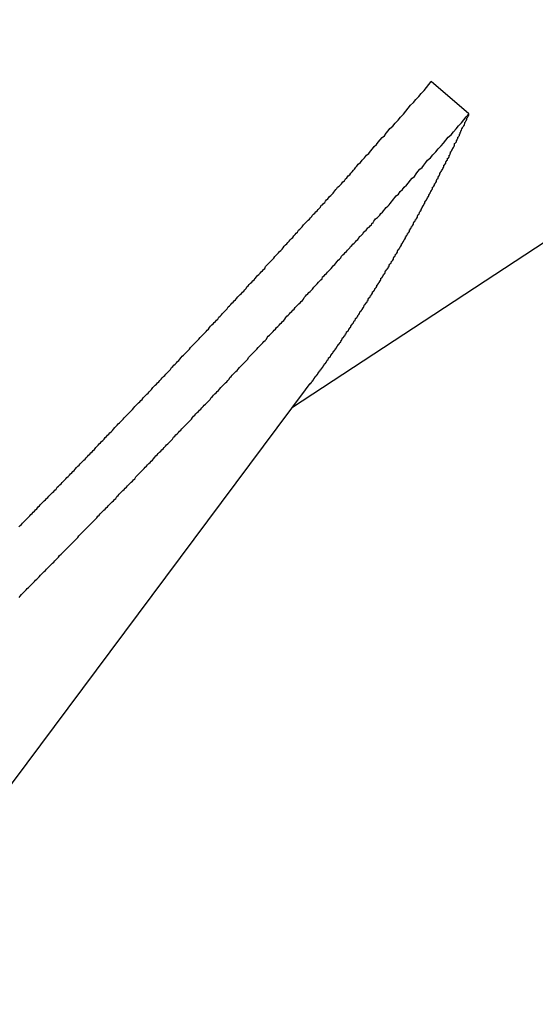
# Model space of a CAD drawing. Extents: x -42.5 to 42.5, y -31.9 to 31.9.
# Drawn here: x -13.4 to -13.2, y 13.9 to 14.4 of the extents above; entities that cross this region are included whole.
import ezdxf

# ---------------------------------------------------------------- set-up
doc = ezdxf.new("R2010")
doc.units = 0
doc.layers.get('0').update_dxf_attribs({"linetype": 'CONTINUOUS'})

msp = doc.modelspace()

# ---------------------------------------------------------------- linework, layer by layer
at = {"color": 0}
for points in [[(-13.3031, 14.2055), (-12.568, 14.6872)], [(-13.3031, 14.2055), (-12.568, 14.6872)], [(-13.3031, 14.2055), (-12.568, 14.6872)], [(-13.3031, 14.2055), (-12.568, 14.6872)], [(-13.3031, 14.2055), (-12.568, 14.6872)], [(-13.3031, 14.2055), (-12.568, 14.6872)], [(-13.3031, 14.2055), (-12.568, 14.6872)], [(-13.3031, 14.2055), (-12.568, 14.6872)], [(-13.3031, 14.2055), (-12.568, 14.6872)], [(-13.3031, 14.2055), (-12.568, 14.6872)], [(-13.3031, 14.2055), (-12.568, 14.6872)], [(-13.3031, 14.2055), (-12.568, 14.6872)], [(-13.3031, 14.2055), (-12.568, 14.6872)], [(-13.3031, 14.2055), (-12.568, 14.6872)], [(-13.3031, 14.2055), (-12.568, 14.6872)], [(-13.3031, 14.2055), (-12.568, 14.6872)], [(-13.3031, 14.2055), (-12.568, 14.6872)], [(-13.3031, 14.2055), (-12.568, 14.6872)], [(-13.3031, 14.2055), (-12.568, 14.6872)], [(-13.3031, 14.2055), (-12.568, 14.6872)], [(-13.3031, 14.2055), (-12.568, 14.6872)], [(-13.4412, 14.1453), (-13.4405, 14.1459), (-13.4399, 14.1465), (-13.4393, 14.1471), (-13.4387, 14.1477), (-13.4381, 14.1483), (-13.4375, 14.1489), (-13.4369, 14.1495), (-13.4363, 14.1502), (-13.4357, 14.1508), (-13.4351, 14.1514), (-13.4345, 14.152), (-13.4339, 14.1526), (-13.4333, 14.1532), (-13.4327, 14.1538), (-13.4321, 14.1544), (-13.4315, 14.1553), (-13.4315, 14.1553), (-13.4308, 14.1559), (-13.4302, 14.1565), (-13.4296, 14.1571), (-13.429, 14.1577), (-13.4284, 14.1583), (-13.4278, 14.1589), (-13.4272, 14.1595), (-13.4266, 14.1601), (-13.426, 14.1607), (-13.4254, 14.1613), (-13.4248, 14.1619), (-13.4242, 14.1625), (-13.4236, 14.1631), (-13.423, 14.1637), (-13.4224, 14.1643), (-13.4218, 14.1652), (-13.4218, 14.1652), (-13.4211, 14.1658), (-13.4205, 14.1664), (-13.4199, 14.167), (-13.4193, 14.1676), (-13.4187, 14.1682), (-13.4181, 14.1688), (-13.4175, 14.1694), (-13.4169, 14.1701), (-13.4163, 14.1707), (-13.4157, 14.1713), (-13.4151, 14.1719), (-13.4145, 14.1725), (-13.4139, 14.1731), (-13.4133, 14.1737), (-13.4127, 14.1743), (-13.4121, 14.1752), (-13.4121, 14.1752), (-13.4114, 14.1758), (-13.4108, 14.1764), (-13.4102, 14.177), (-13.4096, 14.1776), (-13.409, 14.1782), (-13.4084, 14.1788), (-13.4078, 14.1794), (-13.4072, 14.1801), (-13.4066, 14.1807), (-13.406, 14.1813), (-13.4054, 14.1819), (-13.4048, 14.1825), (-13.4042, 14.1831), (-13.4036, 14.1837), (-13.403, 14.1843), (-13.4024, 14.1852), (-13.4024, 14.1852), (-13.4018, 14.1858), (-13.4012, 14.1864), (-13.4006, 14.187), (-13.4, 14.1876), (-13.3994, 14.1882), (-13.3988, 14.1888), (-13.3982, 14.1894), (-13.3976, 14.1902), (-13.397, 14.1908), (-13.3964, 14.1914), (-13.3958, 14.192), (-13.3952, 14.1926), (-13.3946, 14.1932), (-13.394, 14.1938), (-13.3934, 14.1944), (-13.3928, 14.1953), (-13.3928, 14.1953), (-13.3922, 14.1959), (-13.3916, 14.1965), (-13.391, 14.1971), (-13.3904, 14.1977), (-13.3898, 14.1983), (-13.3892, 14.1989), (-13.3886, 14.1995), (-13.388, 14.2002), (-13.3874, 14.2008), (-13.3868, 14.2014), (-13.3862, 14.202), (-13.3856, 14.2026), (-13.385, 14.2032), (-13.3844, 14.2038), (-13.3838, 14.2044), (-13.3832, 14.2053), (-13.3832, 14.2053), (-13.3826, 14.2059), (-13.382, 14.2065), (-13.3814, 14.2071), (-13.3808, 14.2077), (-13.3802, 14.2083), (-13.3796, 14.2089), (-13.379, 14.2095), (-13.3784, 14.2103), (-13.3778, 14.2109), (-13.3772, 14.2115), (-13.3766, 14.2121), (-13.376, 14.2127), (-13.3754, 14.2133), (-13.3748, 14.2139), (-13.3742, 14.2145), (-13.3736, 14.2154), (-13.3736, 14.2154), (-13.373, 14.216), (-13.3724, 14.2166), (-13.3718, 14.2172), (-13.3712, 14.2178), (-13.3706, 14.2184), (-13.37, 14.219), (-13.3694, 14.2196), (-13.3688, 14.2204), (-13.3682, 14.221), (-13.3676, 14.2216), (-13.367, 14.2222), (-13.3664, 14.2228), (-13.3658, 14.2234), (-13.3652, 14.224), (-13.3646, 14.2246), (-13.3641, 14.2255), (-13.3641, 14.2255), (-13.3635, 14.2261), (-13.3629, 14.2267), (-13.3623, 14.2273), (-13.3617, 14.2279), (-13.3611, 14.2285), (-13.3605, 14.2291), (-13.3599, 14.2297), (-13.3593, 14.2306), (-13.3587, 14.2312), (-13.3581, 14.2318), (-13.3575, 14.2324), (-13.3569, 14.233), (-13.3563, 14.2336), (-13.3557, 14.2342), (-13.3551, 14.2348), (-13.3545, 14.2357), (-13.3545, 14.2357), (-13.3539, 14.2363), (-13.3533, 14.2369), (-13.3527, 14.2375), (-13.3521, 14.2381), (-13.3515, 14.2387), (-13.3509, 14.2393), (-13.3503, 14.2399), (-13.3497, 14.2407), (-13.3491, 14.2413), (-13.3485, 14.2419), (-13.3479, 14.2425), (-13.3473, 14.2431), (-13.3467, 14.2437), (-13.3461, 14.2443), (-13.3455, 14.2449), (-13.345, 14.2458), (-13.345, 14.2458), (-13.3444, 14.2464), (-13.3438, 14.247), (-13.3432, 14.2476), (-13.3426, 14.2482), (-13.342, 14.2488), (-13.3414, 14.2494), (-13.3408, 14.25), (-13.3402, 14.2509), (-13.3396, 14.2515), (-13.339, 14.2521), (-13.3384, 14.2527), (-13.3378, 14.2534), (-13.3372, 14.254), (-13.3366, 14.2546), (-13.336, 14.2552), (-13.3355, 14.2561), (-13.3355, 14.2561), (-13.3349, 14.2567), (-13.3343, 14.2573), (-13.3337, 14.2579), (-13.3331, 14.2585), (-13.3325, 14.2591), (-13.3319, 14.2597), (-13.3313, 14.2603), (-13.3307, 14.2611), (-13.3301, 14.2617), (-13.3295, 14.2623), (-13.3289, 14.2629), (-13.3283, 14.2635), (-13.3277, 14.2641), (-13.3271, 14.2647), (-13.3265, 14.2653), (-13.3261, 14.2662), (-13.3261, 14.2662), (-13.3255, 14.2668), (-13.3249, 14.2674), (-13.3243, 14.268), (-13.3237, 14.2686), (-13.3231, 14.2692), (-13.3225, 14.2698), (-13.3219, 14.2704), (-13.3213, 14.2713), (-13.3207, 14.2719), (-13.3201, 14.2725), (-13.3195, 14.2731), (-13.3189, 14.2737), (-13.3183, 14.2743), (-13.3177, 14.2749), (-13.3171, 14.2755), (-13.3168, 14.2764), (-13.3168, 14.2764), (-13.3162, 14.277), (-13.3156, 14.2776), (-13.315, 14.2782), (-13.3144, 14.2788), (-13.3138, 14.2794), (-13.3132, 14.28), (-13.3126, 14.2806), (-13.312, 14.2815), (-13.3114, 14.2821), (-13.3108, 14.2827), (-13.3102, 14.2833), (-13.3096, 14.284), (-13.309, 14.2846), (-13.3084, 14.2852), (-13.3078, 14.2858), (-13.3073, 14.2867), (-13.3073, 14.2867), (-13.3066, 14.2873), (-13.306, 14.2879), (-13.3054, 14.2885), (-13.3048, 14.2893), (-13.3042, 14.2899), (-13.3036, 14.2905), (-13.303, 14.2911), (-13.3024, 14.292), (-13.3018, 14.2926), (-13.3012, 14.2932), (-13.3006, 14.2938), (-13.3, 14.2947), (-13.2994, 14.2953), (-13.2988, 14.2959), (-13.2982, 14.2965), (-13.2976, 14.2974), (-13.2976, 14.2974), (-13.297, 14.298), (-13.2964, 14.2986), (-13.2958, 14.2992), (-13.2952, 14.2998), (-13.2946, 14.3004), (-13.294, 14.301), (-13.2934, 14.3016), (-13.2931, 14.3022), (-13.2925, 14.3028), (-13.2919, 14.3034), (-13.2913, 14.304), (-13.2907, 14.3046), (-13.2901, 14.3052), (-13.2895, 14.3058), (-13.2889, 14.3064), (-13.2886, 14.3073), (-13.2886, 14.3073), (-13.288, 14.3076), (-13.2874, 14.3082), (-13.2868, 14.3088), (-13.2865, 14.3094), (-13.2859, 14.31), (-13.2853, 14.3106), (-13.2847, 14.3112), (-13.2844, 14.3118), (-13.2838, 14.3122), (-13.2832, 14.3128), (-13.2826, 14.3134), (-13.2823, 14.314), (-13.2817, 14.3146), (-13.2813, 14.3152), (-13.2807, 14.3158), (-13.2804, 14.3164), (-13.2804, 14.3164), (-13.2795, 14.317), (-13.2789, 14.3176), (-13.2783, 14.3182), (-13.2777, 14.3191), (-13.2769, 14.3197), (-13.2763, 14.3206), (-13.2757, 14.3212), (-13.2751, 14.3221), (-13.2742, 14.3227), (-13.2736, 14.3235), (-13.273, 14.3241), (-13.2724, 14.325), (-13.2718, 14.3256), (-13.2712, 14.3265), (-13.2706, 14.3271), (-13.27, 14.328), (-13.27, 14.328), (-13.2688, 14.3289), (-13.2679, 14.3301), (-13.2667, 14.3313), (-13.2658, 14.3325), (-13.2646, 14.3334), (-13.2637, 14.3346), (-13.2628, 14.3358), (-13.2619, 14.337), (-13.2607, 14.3379), (-13.2598, 14.3391), (-13.2588, 14.3403), (-13.2579, 14.3415), (-13.2567, 14.3424), (-13.2558, 14.3436), (-13.2549, 14.3448), (-13.254, 14.346), (-13.254, 14.346), (-13.2525, 14.3472), (-13.2513, 14.3487), (-13.2498, 14.3502), (-13.2486, 14.3517), (-13.2471, 14.3532), (-13.2459, 14.3547), (-13.2447, 14.3562), (-13.2435, 14.3577), (-13.242, 14.3592), (-13.2408, 14.3607), (-13.2394, 14.3622), (-13.2382, 14.3637), (-13.2367, 14.3652), (-13.2355, 14.3667), (-13.2343, 14.3682), (-13.2331, 14.3697)], [(-13.2331, 14.3697), (-13.2331, 14.3697)], [(-13.2142, 14.3534), (-13.2331, 14.3697)], [(-13.2142, 14.3534), (-13.2331, 14.3697)], [(-13.2142, 14.3534), (-13.2331, 14.3697)], [(-13.2142, 14.3534), (-13.2331, 14.3697)], [(-13.2142, 14.3534), (-13.2331, 14.3697)], [(-13.2142, 14.3534), (-13.2331, 14.3697)], [(-13.2142, 14.3534), (-13.2331, 14.3697)], [(-13.2142, 14.3534), (-13.2331, 14.3697)], [(-13.2142, 14.3534), (-13.2331, 14.3697)], [(-13.2142, 14.3534), (-13.2331, 14.3697)], [(-13.2142, 14.3534), (-13.2331, 14.3697)], [(-13.2142, 14.3534), (-13.2331, 14.3697)], [(-13.2142, 14.3534), (-13.2331, 14.3697)], [(-13.2142, 14.3534), (-13.2331, 14.3697)], [(-13.2142, 14.3534), (-13.2331, 14.3697)], [(-13.2142, 14.3534), (-13.2331, 14.3697)], [(-13.2142, 14.3534), (-13.2331, 14.3697)], [(-13.2142, 14.3534), (-13.2331, 14.3697)], [(-13.2142, 14.3534), (-13.2331, 14.3697)], [(-13.2142, 14.3534), (-13.2331, 14.3697)], [(-13.2142, 14.3534), (-13.2331, 14.3697)], [(-13.4411, 14.1097), (-13.4405, 14.1103), (-13.4399, 14.1111), (-13.4399, 14.1111), (-13.4393, 14.1117), (-13.4387, 14.1123), (-13.4381, 14.1129), (-13.4375, 14.1135), (-13.4369, 14.1141), (-13.4363, 14.1147), (-13.4357, 14.1153), (-13.4351, 14.1159), (-13.4345, 14.1165), (-13.4339, 14.1171), (-13.4333, 14.1177), (-13.4327, 14.1183), (-13.4321, 14.1189), (-13.4315, 14.1195), (-13.4309, 14.1201), (-13.4303, 14.1209), (-13.4303, 14.1209), (-13.4296, 14.1215), (-13.429, 14.1221), (-13.4284, 14.1227), (-13.4278, 14.1233), (-13.4272, 14.1239), (-13.4266, 14.1245), (-13.426, 14.1251), (-13.4254, 14.1257), (-13.4248, 14.1263), (-13.4242, 14.1269), (-13.4236, 14.1275), (-13.423, 14.1281), (-13.4224, 14.1287), (-13.4218, 14.1293), (-13.4212, 14.1299), (-13.4206, 14.1308), (-13.4206, 14.1308), (-13.4199, 14.1314), (-13.4193, 14.132), (-13.4187, 14.1326), (-13.4181, 14.1332), (-13.4175, 14.1338), (-13.4169, 14.1344), (-13.4163, 14.135), (-13.4157, 14.1356), (-13.4151, 14.1362), (-13.4145, 14.1368), (-13.4139, 14.1374), (-13.4133, 14.138), (-13.4127, 14.1386), (-13.4121, 14.1392), (-13.4115, 14.1398), (-13.4109, 14.1407), (-13.4109, 14.1407), (-13.4103, 14.1413), (-13.4097, 14.1419), (-13.4091, 14.1425), (-13.4085, 14.1431), (-13.4079, 14.1437), (-13.4073, 14.1443), (-13.4067, 14.1449), (-13.4061, 14.1455), (-13.4055, 14.1461), (-13.4049, 14.1467), (-13.4043, 14.1473), (-13.4037, 14.1479), (-13.4031, 14.1485), (-13.4025, 14.1491), (-13.4019, 14.1497), (-13.4013, 14.1506), (-13.4013, 14.1506), (-13.4007, 14.1512), (-13.4001, 14.1518), (-13.3995, 14.1524), (-13.3989, 14.153), (-13.3983, 14.1536), (-13.3977, 14.1542), (-13.3971, 14.1548), (-13.3965, 14.1554), (-13.3959, 14.156), (-13.3953, 14.1566), (-13.3947, 14.1572), (-13.3941, 14.1578), (-13.3935, 14.1584), (-13.3929, 14.159), (-13.3923, 14.1596), (-13.3917, 14.1605), (-13.3917, 14.1605), (-13.3911, 14.1611), (-13.3905, 14.1617), (-13.3899, 14.1623), (-13.3893, 14.1629), (-13.3887, 14.1635), (-13.3881, 14.1641), (-13.3875, 14.1647), (-13.3869, 14.1653), (-13.3863, 14.1659), (-13.3857, 14.1665), (-13.3851, 14.1671), (-13.3845, 14.1677), (-13.3839, 14.1683), (-13.3833, 14.1689), (-13.3827, 14.1695), (-13.3822, 14.1704), (-13.3822, 14.1704), (-13.3816, 14.171), (-13.381, 14.1716), (-13.3804, 14.1722), (-13.3798, 14.1728), (-13.3792, 14.1734), (-13.3786, 14.174), (-13.378, 14.1746), (-13.3774, 14.1753), (-13.3768, 14.1759), (-13.3762, 14.1765), (-13.3756, 14.1771), (-13.375, 14.1777), (-13.3744, 14.1783), (-13.3738, 14.1789), (-13.3732, 14.1795), (-13.3726, 14.1804), (-13.3726, 14.1804), (-13.372, 14.181), (-13.3714, 14.1816), (-13.3708, 14.1822), (-13.3702, 14.1828), (-13.3696, 14.1834), (-13.369, 14.184), (-13.3684, 14.1846), (-13.3678, 14.1853), (-13.3672, 14.1859), (-13.3666, 14.1865), (-13.366, 14.1871), (-13.3654, 14.1877), (-13.3648, 14.1883), (-13.3642, 14.1889), (-13.3636, 14.1895), (-13.3631, 14.1904), (-13.3631, 14.1904), (-13.3625, 14.191), (-13.3619, 14.1916), (-13.3613, 14.1922), (-13.3607, 14.1928), (-13.3601, 14.1934), (-13.3595, 14.194), (-13.3589, 14.1946), (-13.3583, 14.1953), (-13.3577, 14.1959), (-13.3571, 14.1965), (-13.3565, 14.1971), (-13.3559, 14.1977), (-13.3553, 14.1983), (-13.3547, 14.1989), (-13.3541, 14.1995), (-13.3536, 14.2004), (-13.3536, 14.2004), (-13.353, 14.201), (-13.3524, 14.2016), (-13.3518, 14.2022), (-13.3512, 14.2028), (-13.3506, 14.2034), (-13.35, 14.204), (-13.3494, 14.2046), (-13.3488, 14.2053), (-13.3482, 14.2059), (-13.3476, 14.2065), (-13.347, 14.2071), (-13.3464, 14.2077), (-13.3458, 14.2083), (-13.3452, 14.2089), (-13.3446, 14.2095), (-13.3441, 14.2104), (-13.3441, 14.2104), (-13.3435, 14.211), (-13.3429, 14.2116), (-13.3423, 14.2122), (-13.3417, 14.2128), (-13.3411, 14.2134), (-13.3405, 14.214), (-13.3399, 14.2146), (-13.3393, 14.2154), (-13.3387, 14.216), (-13.3381, 14.2166), (-13.3375, 14.2172), (-13.3369, 14.2178), (-13.3363, 14.2184), (-13.3357, 14.219), (-13.3351, 14.2196), (-13.3347, 14.2205), (-13.3347, 14.2205), (-13.3341, 14.2211), (-13.3335, 14.2217), (-13.3329, 14.2223), (-13.3323, 14.2229), (-13.3317, 14.2235), (-13.3311, 14.2241), (-13.3305, 14.2247), (-13.3299, 14.2255), (-13.3293, 14.2261), (-13.3287, 14.2267), (-13.3281, 14.2273), (-13.3275, 14.2279), (-13.3269, 14.2285), (-13.3263, 14.2291), (-13.3257, 14.2297), (-13.3253, 14.2306), (-13.3253, 14.2306), (-13.3247, 14.2312), (-13.3241, 14.2318), (-13.3235, 14.2324), (-13.3229, 14.233), (-13.3223, 14.2336), (-13.3217, 14.2342), (-13.3211, 14.2348), (-13.3205, 14.2356), (-13.3199, 14.2362), (-13.3193, 14.2368), (-13.3187, 14.2374), (-13.3181, 14.238), (-13.3175, 14.2386), (-13.3169, 14.2392), (-13.3163, 14.2398), (-13.3159, 14.2407), (-13.3159, 14.2407), (-13.3153, 14.2413), (-13.3147, 14.2419), (-13.3141, 14.2425), (-13.3135, 14.2431), (-13.3129, 14.2437), (-13.3123, 14.2443), (-13.3117, 14.2449), (-13.3111, 14.2457), (-13.3105, 14.2463), (-13.3099, 14.2469), (-13.3093, 14.2475), (-13.3087, 14.2481), (-13.3081, 14.2487), (-13.3075, 14.2493), (-13.3069, 14.2499), (-13.3065, 14.2508), (-13.3065, 14.2508), (-13.3059, 14.2514), (-13.3053, 14.252), (-13.3047, 14.2526), (-13.3041, 14.2532), (-13.3035, 14.2538), (-13.3029, 14.2544), (-13.3023, 14.255), (-13.3017, 14.2558), (-13.3011, 14.2564), (-13.3005, 14.257), (-13.2999, 14.2576), (-13.2993, 14.2582), (-13.2987, 14.2588), (-13.2981, 14.2594), (-13.2975, 14.26), (-13.2972, 14.2609), (-13.2972, 14.2609), (-13.2966, 14.2615), (-13.296, 14.2621), (-13.2954, 14.2627), (-13.2948, 14.2633), (-13.2942, 14.2639), (-13.2936, 14.2645), (-13.293, 14.2651), (-13.2924, 14.266), (-13.2918, 14.2666), (-13.2912, 14.2672), (-13.2906, 14.2678), (-13.29, 14.2685), (-13.2894, 14.2691), (-13.2888, 14.2697), (-13.2882, 14.2703), (-13.2879, 14.2712), (-13.2879, 14.2712), (-13.2872, 14.2718), (-13.2866, 14.2724), (-13.286, 14.273), (-13.2854, 14.2736), (-13.2848, 14.2742), (-13.2842, 14.2748), (-13.2836, 14.2754), (-13.283, 14.2763), (-13.2824, 14.2769), (-13.2818, 14.2775), (-13.2812, 14.2781), (-13.2806, 14.279), (-13.28, 14.2796), (-13.2794, 14.2802), (-13.2788, 14.2808), (-13.2783, 14.2817), (-13.2783, 14.2817), (-13.2777, 14.2823), (-13.2771, 14.2829), (-13.2765, 14.2835), (-13.2759, 14.2841), (-13.2753, 14.2847), (-13.2747, 14.2853), (-13.2741, 14.2859), (-13.2738, 14.2865), (-13.2732, 14.2871), (-13.2726, 14.2877), (-13.272, 14.2883), (-13.2714, 14.2889), (-13.2708, 14.2895), (-13.2702, 14.2901), (-13.2696, 14.2907), (-13.2693, 14.2916), (-13.2693, 14.2916), (-13.2687, 14.2919), (-13.2681, 14.2925), (-13.2675, 14.2931), (-13.2672, 14.2937), (-13.2666, 14.2942), (-13.266, 14.2948), (-13.2654, 14.2954), (-13.2651, 14.296), (-13.2645, 14.2963), (-13.2639, 14.2969), (-13.2633, 14.2975), (-13.263, 14.2981), (-13.2624, 14.2987), (-13.2621, 14.2993), (-13.2615, 14.2999), (-13.2612, 14.3005), (-13.2612, 14.3005), (-13.2603, 14.3011), (-13.2597, 14.3017), (-13.2591, 14.3023), (-13.2585, 14.3032), (-13.2577, 14.3038), (-13.2571, 14.3047), (-13.2565, 14.3053), (-13.2559, 14.3062), (-13.255, 14.3068), (-13.2544, 14.3076), (-13.2538, 14.3082), (-13.2532, 14.3091), (-13.2526, 14.3097), (-13.252, 14.3106), (-13.2514, 14.3112), (-13.2508, 14.3121), (-13.2508, 14.3121), (-13.2496, 14.313), (-13.2487, 14.3142), (-13.2476, 14.3153), (-13.2467, 14.3165), (-13.2455, 14.3174), (-13.2446, 14.3186), (-13.2437, 14.3198), (-13.2428, 14.321), (-13.2416, 14.3219), (-13.2407, 14.3231), (-13.2398, 14.3243), (-13.2389, 14.3255), (-13.2377, 14.3264), (-13.2368, 14.3276), (-13.2359, 14.3288), (-13.235, 14.33), (-13.235, 14.33), (-13.2335, 14.3312), (-13.2323, 14.3327), (-13.2308, 14.3342), (-13.2296, 14.3357), (-13.2281, 14.3372), (-13.2269, 14.3387), (-13.2257, 14.3402), (-13.2245, 14.3417), (-13.223, 14.3429), (-13.2218, 14.3444), (-13.2205, 14.3459), (-13.2193, 14.3474), (-13.2178, 14.3489), (-13.2166, 14.3504), (-13.2154, 14.3519), (-13.2142, 14.3534)], [(-13.2966, 14.2143), (-13.2942, 14.2175), (-13.2942, 14.2175), (-13.2939, 14.2175), (-13.2939, 14.2178), (-13.2936, 14.2178), (-13.2936, 14.2181), (-13.2933, 14.2181), (-13.2933, 14.2184), (-13.293, 14.2187), (-13.293, 14.219), (-13.2927, 14.219), (-13.2927, 14.2193), (-13.2924, 14.2195), (-13.2924, 14.2198), (-13.2921, 14.2198), (-13.2921, 14.2201), (-13.2919, 14.2204), (-13.2919, 14.2207), (-13.2919, 14.2207), (-13.2916, 14.2207), (-13.2916, 14.221), (-13.2913, 14.221), (-13.2913, 14.2213), (-13.291, 14.2213), (-13.291, 14.2216), (-13.2907, 14.2219), (-13.2907, 14.2222), (-13.2904, 14.2222), (-13.2904, 14.2225), (-13.2901, 14.2227), (-13.2901, 14.223), (-13.2898, 14.223), (-13.2898, 14.2233), (-13.2895, 14.2236), (-13.2895, 14.2239), (-13.2895, 14.2239), (-13.2892, 14.2239), (-13.2892, 14.2242), (-13.2889, 14.2242), (-13.2889, 14.2245), (-13.2886, 14.2245), (-13.2886, 14.2248), (-13.2883, 14.2251), (-13.2883, 14.2254), (-13.288, 14.2254), (-13.288, 14.2257), (-13.2877, 14.2259), (-13.2877, 14.2262), (-13.2874, 14.2262), (-13.2874, 14.2265), (-13.2872, 14.2268), (-13.2872, 14.2271), (-13.2872, 14.2271), (-13.2869, 14.2271), (-13.2869, 14.2274), (-13.2866, 14.2274), (-13.2866, 14.2277), (-13.2863, 14.2277), (-13.2863, 14.228), (-13.286, 14.2283), (-13.286, 14.2286), (-13.2857, 14.2286), (-13.2857, 14.2289), (-13.2854, 14.2292), (-13.2854, 14.2295), (-13.2851, 14.2295), (-13.2851, 14.2298), (-13.2849, 14.2301), (-13.2849, 14.2304), (-13.2849, 14.2304), (-13.2846, 14.2304), (-13.2846, 14.2307), (-13.2843, 14.2307), (-13.2843, 14.231), (-13.284, 14.231), (-13.284, 14.2313), (-13.2837, 14.2316), (-13.2837, 14.2319), (-13.2834, 14.2319), (-13.2834, 14.2322), (-13.2831, 14.2324), (-13.2831, 14.2327), (-13.2828, 14.2327), (-13.2828, 14.233), (-13.2826, 14.2333), (-13.2826, 14.2336), (-13.2826, 14.2336), (-13.2823, 14.2336), (-13.2823, 14.2339), (-13.282, 14.2339), (-13.282, 14.2342), (-13.2817, 14.2342), (-13.2817, 14.2345), (-13.2814, 14.2348), (-13.2814, 14.2351), (-13.2811, 14.2351), (-13.2811, 14.2354), (-13.2808, 14.2357), (-13.2808, 14.236), (-13.2805, 14.236), (-13.2805, 14.2363), (-13.2803, 14.2366), (-13.2803, 14.2369), (-13.2803, 14.2369), (-13.28, 14.2369), (-13.28, 14.2372), (-13.2797, 14.2372), (-13.2797, 14.2375), (-13.2794, 14.2375), (-13.2794, 14.2378), (-13.2791, 14.2381), (-13.2791, 14.2384), (-13.2788, 14.2384), (-13.2788, 14.2387), (-13.2785, 14.239), (-13.2785, 14.2393), (-13.2782, 14.2393), (-13.2782, 14.2396), (-13.2781, 14.2399), (-13.2781, 14.2402), (-13.2781, 14.2402), (-13.2778, 14.2402), (-13.2778, 14.2405), (-13.2775, 14.2405), (-13.2775, 14.2408), (-13.2772, 14.2408), (-13.2772, 14.2411), (-13.2769, 14.2414), (-13.2769, 14.2417), (-13.2766, 14.2417), (-13.2766, 14.242), (-13.2763, 14.2423), (-13.2763, 14.2426), (-13.276, 14.2426), (-13.276, 14.2429), (-13.2758, 14.2432), (-13.2758, 14.2435), (-13.2758, 14.2435), (-13.2755, 14.2435), (-13.2755, 14.2438), (-13.2752, 14.2438), (-13.2752, 14.2441), (-13.2749, 14.2441), (-13.2749, 14.2444), (-13.2746, 14.2447), (-13.2746, 14.245), (-13.2743, 14.245), (-13.2743, 14.2453), (-13.274, 14.2456), (-13.274, 14.2459), (-13.2737, 14.2459), (-13.2737, 14.2462), (-13.2736, 14.2465), (-13.2736, 14.2468), (-13.2736, 14.2468), (-13.2733, 14.2468), (-13.2733, 14.2471), (-13.273, 14.2472), (-13.273, 14.2475), (-13.2727, 14.2475), (-13.2727, 14.2478), (-13.2724, 14.2481), (-13.2724, 14.2484), (-13.2721, 14.2484), (-13.2721, 14.2487), (-13.2718, 14.249), (-13.2718, 14.2493), (-13.2715, 14.2493), (-13.2715, 14.2496), (-13.2714, 14.2499), (-13.2714, 14.2502), (-13.2714, 14.2502), (-13.2711, 14.2502), (-13.2711, 14.2505), (-13.2708, 14.2505), (-13.2708, 14.2508), (-13.2705, 14.2508), (-13.2705, 14.2511), (-13.2702, 14.2514), (-13.2702, 14.2517), (-13.2699, 14.2517), (-13.2699, 14.252), (-13.2696, 14.2523), (-13.2696, 14.2526), (-13.2693, 14.2526), (-13.2693, 14.2529), (-13.2692, 14.2532), (-13.2692, 14.2535), (-13.2692, 14.2535), (-13.2689, 14.2535), (-13.2689, 14.2538), (-13.2686, 14.2539), (-13.2686, 14.2542), (-13.2683, 14.2542), (-13.2683, 14.2545), (-13.268, 14.2548), (-13.268, 14.2551), (-13.2677, 14.2551), (-13.2677, 14.2554), (-13.2674, 14.2557), (-13.2674, 14.256), (-13.2671, 14.256), (-13.2671, 14.2563), (-13.267, 14.2566), (-13.267, 14.2569), (-13.267, 14.2569), (-13.2667, 14.2569), (-13.2667, 14.2572), (-13.2664, 14.2573), (-13.2664, 14.2576), (-13.2661, 14.2576), (-13.2661, 14.2579), (-13.2658, 14.2582), (-13.2658, 14.2585), (-13.2655, 14.2585), (-13.2655, 14.2588), (-13.2652, 14.2591), (-13.2652, 14.2594), (-13.2649, 14.2594), (-13.2649, 14.2597), (-13.2649, 14.26), (-13.2649, 14.2603), (-13.2649, 14.2603), (-13.2646, 14.2603), (-13.2646, 14.2606), (-13.2643, 14.2607), (-13.2643, 14.261), (-13.264, 14.261), (-13.264, 14.2613), (-13.2637, 14.2616), (-13.2637, 14.2619), (-13.2634, 14.2619), (-13.2634, 14.2622), (-13.2631, 14.2625), (-13.2631, 14.2628), (-13.2628, 14.2628), (-13.2628, 14.2631), (-13.2627, 14.2634), (-13.2627, 14.2637), (-13.2627, 14.2637), (-13.2624, 14.2637), (-13.2624, 14.264), (-13.2621, 14.2641), (-13.2621, 14.2644), (-13.2618, 14.2644), (-13.2618, 14.2647), (-13.2615, 14.265), (-13.2615, 14.2653), (-13.2612, 14.2653), (-13.2612, 14.2656), (-13.2609, 14.2659), (-13.2609, 14.2662), (-13.2606, 14.2662), (-13.2606, 14.2665), (-13.2606, 14.2668), (-13.2606, 14.2671), (-13.2606, 14.2671), (-13.2603, 14.2671), (-13.2603, 14.2674), (-13.26, 14.2675), (-13.26, 14.2678), (-13.2597, 14.2678), (-13.2597, 14.2681), (-13.2594, 14.2684), (-13.2594, 14.2687), (-13.2591, 14.2687), (-13.2591, 14.269), (-13.2588, 14.2693), (-13.2588, 14.2696), (-13.2585, 14.2696), (-13.2585, 14.2699), (-13.2585, 14.2702), (-13.2585, 14.2705), (-13.2585, 14.2705), (-13.2582, 14.2705), (-13.2582, 14.2708), (-13.2579, 14.271), (-13.2579, 14.2713), (-13.2576, 14.2713), (-13.2576, 14.2716), (-13.2573, 14.2719), (-13.2573, 14.2722), (-13.257, 14.2722), (-13.257, 14.2725), (-13.2567, 14.2728), (-13.2567, 14.2731), (-13.2564, 14.2731), (-13.2564, 14.2734), (-13.2564, 14.2737), (-13.2564, 14.274), (-13.2564, 14.274), (-13.2561, 14.274), (-13.2561, 14.2743), (-13.2558, 14.2744), (-13.2558, 14.2747), (-13.2555, 14.2747), (-13.2555, 14.275), (-13.2552, 14.2753), (-13.2552, 14.2756), (-13.2549, 14.2756), (-13.2549, 14.2759), (-13.2546, 14.2762), (-13.2546, 14.2765), (-13.2543, 14.2765), (-13.2543, 14.2768), (-13.2543, 14.2771), (-13.2543, 14.2774), (-13.2543, 14.2774), (-13.254, 14.2774), (-13.254, 14.2777), (-13.2537, 14.2779), (-13.2537, 14.2782), (-13.2534, 14.2782), (-13.2534, 14.2785), (-13.2531, 14.2788), (-13.2531, 14.2791), (-13.2528, 14.2791), (-13.2528, 14.2794), (-13.2525, 14.2797), (-13.2525, 14.28), (-13.2522, 14.28), (-13.2522, 14.2803), (-13.2522, 14.2806), (-13.2522, 14.2809), (-13.2522, 14.2809), (-13.2519, 14.2809), (-13.2519, 14.2812), (-13.2516, 14.2814), (-13.2516, 14.2817), (-13.2513, 14.2817), (-13.2513, 14.282), (-13.2511, 14.2823), (-13.2511, 14.2826), (-13.2508, 14.2826), (-13.2508, 14.2829), (-13.2505, 14.2832), (-13.2505, 14.2835), (-13.2502, 14.2835), (-13.2502, 14.2838), (-13.2502, 14.2841), (-13.2502, 14.2844), (-13.2502, 14.2844), (-13.2499, 14.2844), (-13.2499, 14.2847), (-13.2496, 14.2849), (-13.2496, 14.2852), (-13.2493, 14.2852), (-13.2493, 14.2855), (-13.249, 14.2858), (-13.249, 14.2861), (-13.2487, 14.2861), (-13.2487, 14.2864), (-13.2484, 14.2867), (-13.2484, 14.287), (-13.2481, 14.287), (-13.2481, 14.2873), (-13.2481, 14.2876), (-13.2481, 14.2879), (-13.2481, 14.2879), (-13.2478, 14.2879), (-13.2478, 14.2882), (-13.2475, 14.2884), (-13.2475, 14.2887), (-13.2472, 14.2887), (-13.2472, 14.289), (-13.247, 14.2893), (-13.247, 14.2896), (-13.2467, 14.2896), (-13.2467, 14.2899), (-13.2464, 14.2902), (-13.2464, 14.2905), (-13.2461, 14.2905), (-13.2461, 14.2908), (-13.2461, 14.2911), (-13.2461, 14.2914), (-13.2461, 14.2914), (-13.2458, 14.2914), (-13.2458, 14.2917), (-13.2455, 14.2919), (-13.2455, 14.2922), (-13.2452, 14.2922), (-13.2452, 14.2925), (-13.245, 14.2928), (-13.245, 14.2931), (-13.2447, 14.2931), (-13.2447, 14.2934), (-13.2444, 14.2937), (-13.2444, 14.294), (-13.2441, 14.294), (-13.2441, 14.2943), (-13.2441, 14.2946), (-13.2441, 14.2949), (-13.2441, 14.2949), (-13.2438, 14.2949), (-13.2438, 14.2952), (-13.2435, 14.2955), (-13.2435, 14.2958), (-13.2432, 14.2958), (-13.2432, 14.2961), (-13.243, 14.2964), (-13.243, 14.2967), (-13.2427, 14.2967), (-13.2427, 14.297), (-13.2424, 14.2973), (-13.2424, 14.2976), (-13.2421, 14.2976), (-13.2421, 14.2979), (-13.2421, 14.2982), (-13.2421, 14.2985), (-13.2421, 14.2985), (-13.2418, 14.2985), (-13.2418, 14.2988), (-13.2415, 14.299), (-13.2415, 14.2993), (-13.2412, 14.2993), (-13.2412, 14.2996), (-13.241, 14.2999), (-13.241, 14.3002), (-13.2407, 14.3002), (-13.2407, 14.3005), (-13.2404, 14.3008), (-13.2404, 14.3011), (-13.2401, 14.3011), (-13.2401, 14.3014), (-13.2401, 14.3017), (-13.2401, 14.302), (-13.2401, 14.302), (-13.2398, 14.302), (-13.2398, 14.3023), (-13.2395, 14.3026), (-13.2395, 14.3029), (-13.2392, 14.3029), (-13.2392, 14.3032), (-13.2391, 14.3035), (-13.2391, 14.3038), (-13.2388, 14.3038), (-13.2388, 14.3041), (-13.2385, 14.3044), (-13.2385, 14.3047), (-13.2382, 14.3047), (-13.2382, 14.305), (-13.2382, 14.3053), (-13.2382, 14.3056), (-13.2382, 14.3056), (-13.2379, 14.3056), (-13.2379, 14.3059), (-13.2376, 14.3062), (-13.2376, 14.3065), (-13.2373, 14.3065), (-13.2373, 14.3068), (-13.2372, 14.3071), (-13.2372, 14.3074), (-13.2369, 14.3074), (-13.2369, 14.3077), (-13.2366, 14.308), (-13.2366, 14.3083), (-13.2363, 14.3083), (-13.2363, 14.3086), (-13.2363, 14.3089), (-13.2363, 14.3092), (-13.2363, 14.3092), (-13.236, 14.3092), (-13.236, 14.3095), (-13.2357, 14.3098), (-13.2357, 14.3101), (-13.2354, 14.3101), (-13.2354, 14.3104), (-13.2352, 14.3107), (-13.2352, 14.311), (-13.2349, 14.311), (-13.2349, 14.3113), (-13.2346, 14.3116), (-13.2346, 14.3119), (-13.2343, 14.3119), (-13.2343, 14.3122), (-13.2343, 14.3125), (-13.2343, 14.3128), (-13.2343, 14.3128), (-13.234, 14.3128), (-13.234, 14.3131), (-13.2337, 14.3134), (-13.2337, 14.3137), (-13.2334, 14.3137), (-13.2334, 14.314), (-13.2333, 14.3143), (-13.2333, 14.3146), (-13.233, 14.3146), (-13.233, 14.3149), (-13.2327, 14.3152), (-13.2327, 14.3155), (-13.2324, 14.3155), (-13.2324, 14.3158), (-13.2324, 14.3161), (-13.2324, 14.3164), (-13.2324, 14.3164), (-13.2321, 14.3164), (-13.2321, 14.3167), (-13.2318, 14.317), (-13.2318, 14.3173), (-13.2315, 14.3173), (-13.2315, 14.3176), (-13.2314, 14.3179), (-13.2314, 14.3182), (-13.2311, 14.3182), (-13.2311, 14.3185), (-13.2308, 14.3188), (-13.2308, 14.3191), (-13.2305, 14.3191), (-13.2305, 14.3194), (-13.2305, 14.3197), (-13.2305, 14.32), (-13.2305, 14.32), (-13.2302, 14.32), (-13.2302, 14.3203), (-13.2299, 14.3206), (-13.2299, 14.3209), (-13.2296, 14.3209), (-13.2296, 14.3212), (-13.2296, 14.3215), (-13.2296, 14.3218), (-13.2293, 14.3218), (-13.2293, 14.3221), (-13.229, 14.3224), (-13.229, 14.3227), (-13.2287, 14.3228), (-13.2287, 14.3231), (-13.2287, 14.3234), (-13.2287, 14.3237), (-13.2287, 14.3237), (-13.2284, 14.3237), (-13.2284, 14.324), (-13.2281, 14.3243), (-13.2281, 14.3246), (-13.2278, 14.3246), (-13.2278, 14.3249), (-13.2276, 14.3252), (-13.2276, 14.3255), (-13.2273, 14.3255), (-13.2273, 14.3258), (-13.227, 14.3261), (-13.227, 14.3264), (-13.2267, 14.3266), (-13.2267, 14.3269), (-13.2267, 14.3272), (-13.2267, 14.3275), (-13.2267, 14.3275), (-13.2264, 14.3275), (-13.2264, 14.3278), (-13.2261, 14.328), (-13.2261, 14.3283), (-13.2258, 14.3283), (-13.2258, 14.3286), (-13.2258, 14.3289), (-13.2258, 14.3292), (-13.2255, 14.3292), (-13.2255, 14.3295), (-13.2252, 14.3298), (-13.2252, 14.3301), (-13.2249, 14.3301), (-13.2249, 14.3304), (-13.2249, 14.3307), (-13.2249, 14.331), (-13.2249, 14.331), (-13.2246, 14.331), (-13.2246, 14.3313), (-13.2243, 14.3313), (-13.2243, 14.3316), (-13.224, 14.3316), (-13.224, 14.3319), (-13.224, 14.3322), (-13.224, 14.3325), (-13.2237, 14.3325), (-13.2237, 14.3328), (-13.2236, 14.3331), (-13.2236, 14.3334), (-13.2233, 14.3334), (-13.2233, 14.3337), (-13.2233, 14.334), (-13.2233, 14.3343), (-13.2233, 14.3343), (-13.223, 14.3343), (-13.223, 14.3346), (-13.2227, 14.3349), (-13.2227, 14.3352), (-13.2224, 14.3354), (-13.2224, 14.3357), (-13.2222, 14.336), (-13.2222, 14.3363), (-13.2219, 14.3363), (-13.2219, 14.3366), (-13.2216, 14.3369), (-13.2216, 14.3372), (-13.2213, 14.3375), (-13.2213, 14.3378), (-13.2213, 14.3381), (-13.2213, 14.3384), (-13.2213, 14.3384), (-13.221, 14.3387), (-13.2207, 14.339), (-13.2204, 14.3393), (-13.2204, 14.3399), (-13.2201, 14.3402), (-13.22, 14.3407), (-13.2197, 14.341), (-13.2197, 14.3416), (-13.2194, 14.3419), (-13.2191, 14.3422), (-13.2188, 14.3425), (-13.2188, 14.3431), (-13.2185, 14.3434), (-13.2185, 14.344), (-13.2182, 14.3443), (-13.2182, 14.3449), (-13.2182, 14.3449), (-13.2179, 14.3452), (-13.2176, 14.3458), (-13.2173, 14.3464), (-13.217, 14.347), (-13.2167, 14.3473), (-13.2164, 14.3479), (-13.2161, 14.3485), (-13.2161, 14.3491), (-13.2158, 14.3494), (-13.2155, 14.35), (-13.2152, 14.3506), (-13.2151, 14.3512), (-13.2148, 14.3516), (-13.2145, 14.3522), (-13.2142, 14.3528), (-13.2142, 14.3534)], [(-13.2142, 14.3534), (-13.2142, 14.3534)], [(-13.8802, 13.4326), (-13.2966, 14.2143)], [(-13.8802, 13.4326), (-13.2966, 14.2143)], [(-13.8802, 13.4326), (-13.2966, 14.2143)], [(-13.8802, 13.4326), (-13.2966, 14.2143)], [(-13.8802, 13.4326), (-13.2966, 14.2143)], [(-13.8802, 13.4326), (-13.2966, 14.2143)], [(-13.8802, 13.4326), (-13.2966, 14.2143)], [(-13.8802, 13.4326), (-13.2966, 14.2143)], [(-13.8802, 13.4326), (-13.2966, 14.2143)], [(-13.8802, 13.4326), (-13.2966, 14.2143)], [(-13.8802, 13.4326), (-13.2966, 14.2143)], [(-13.8802, 13.4326), (-13.2966, 14.2143)], [(-13.8802, 13.4326), (-13.2966, 14.2143)], [(-13.8802, 13.4326), (-13.2966, 14.2143)], [(-13.8802, 13.4326), (-13.2966, 14.2143)], [(-13.8802, 13.4326), (-13.2966, 14.2143)], [(-13.8802, 13.4326), (-13.2966, 14.2143)], [(-13.8802, 13.4326), (-13.2966, 14.2143)], [(-13.8802, 13.4326), (-13.2966, 14.2143)], [(-13.8802, 13.4326), (-13.2966, 14.2143)], [(-13.8802, 13.4326), (-13.2966, 14.2143)], [(-13.2966, 14.2143), (-13.2966, 14.2143)], [(-13.3031, 14.2055), (-13.3031, 14.2055)]]:
    msp.add_lwpolyline(points, dxfattribs=at)

doc.saveas('drawing.dxf')
